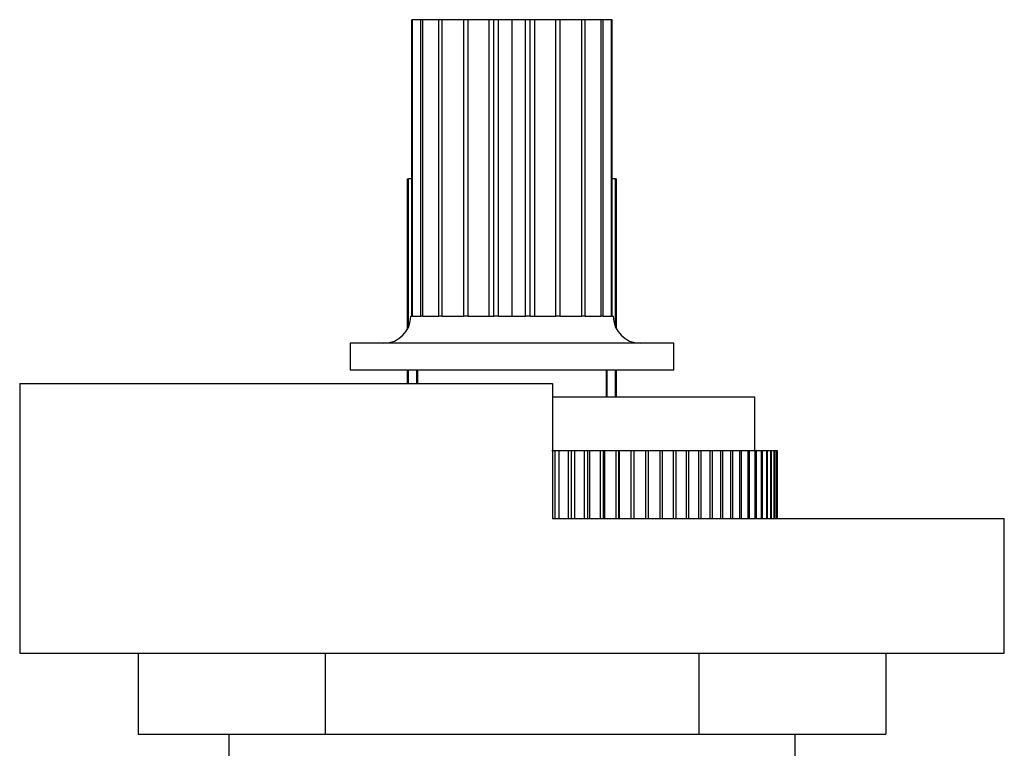
# Model space of a CAD drawing. Units: millimetres. Extents: x 5 to 795, y 5 to 795.
# Drawn here: x 382 to 418, y 633 to 660 of the extents above; entities that cross this region are included whole.
import ezdxf

# ---------------------------------------------------------------- set-up
doc = ezdxf.new("R2010")
doc.units = ezdxf.units.MM

msp = doc.modelspace()

# ---------------------------------------------------------------- linework, layer by layer
at = {"color": 7, "linetype": 'Continuous', "lineweight": 25}
for p, q in [((396.316, 648.757), (396.316, 659.757)), ((396.344, 659.757), (396.316, 659.757)), ((396.344, 648.757), (396.344, 659.757)), ((396.653, 659.757), (396.344, 659.757)), ((396.653, 648.757), (396.653, 659.757)), ((396.732, 659.757), (396.653, 659.757)), ((396.732, 648.757), (396.732, 659.757)), ((397.32, 659.757), (396.732, 659.757)), ((397.32, 648.757), (397.32, 659.757)), ((397.444, 659.757), (397.32, 659.757)), ((397.444, 648.757), (397.444, 659.757)), ((398.253, 659.757), (397.444, 659.757)), ((398.253, 648.757), (398.253, 659.757)), ((398.409, 659.757), (398.253, 659.757)), ((398.409, 648.757), (398.409, 659.757)), ((399.183, 659.757), (398.409, 659.757)), ((399.183, 648.757), (399.183, 659.757)), ((399.36, 659.757), (399.183, 659.757)), ((399.36, 648.757), (399.36, 659.757)), ((399.533, 659.757), (399.36, 659.757)), ((399.533, 648.757), (399.533, 659.757)), ((400.033, 659.757), (399.533, 659.757)), ((400.033, 648.757), (400.033, 659.757)), ((400.533, 659.757), (400.033, 659.757)), ((400.533, 648.757), (400.533, 659.757)), ((400.706, 659.757), (400.533, 659.757)), ((400.706, 648.757), (400.706, 659.757)), ((400.883, 659.757), (400.706, 659.757)), ((400.883, 648.757), (400.883, 659.757)), ((401.657, 659.757), (400.883, 659.757)), ((401.657, 648.757), (401.657, 659.757)), ((401.813, 659.757), (401.657, 659.757)), ((401.813, 648.757), (401.813, 659.757)), ((402.622, 659.757), (401.813, 659.757)), ((402.622, 648.757), (402.622, 659.757)), ((402.746, 659.757), (402.622, 659.757)), ((402.746, 648.757), (402.746, 659.757)), ((403.333, 659.757), (402.746, 659.757)), ((403.333, 648.757), (403.333, 659.757)), ((403.413, 659.757), (403.333, 659.757)), ((403.413, 648.757), (403.413, 659.757)), ((403.722, 659.757), (403.413, 659.757)), ((403.722, 648.757), (403.722, 659.757)), ((403.749, 659.757), (403.722, 659.757)), ((403.749, 648.757), (403.749, 659.757)), ((396.165, 648.286), (396.165, 653.857)), ((396.165, 653.857), (396.2, 653.857)), ((396.2, 648.358), (396.2, 653.857)), ((396.316, 653.857), (396.2, 653.857)), ((403.866, 653.857), (403.749, 653.857)), ((403.866, 648.358), (403.866, 653.857)), ((403.866, 653.857), (403.901, 653.857)), ((403.901, 648.286), (403.901, 653.857)), ((396.283, 648.757), (396.316, 648.757)), ((396.344, 648.757), (396.316, 648.757)), ((396.344, 648.757), (396.653, 648.757)), ((396.732, 648.757), (396.653, 648.757)), ((396.732, 648.757), (397.32, 648.757)), ((397.444, 648.757), (397.32, 648.757)), ((397.444, 648.757), (398.253, 648.757)), ((398.409, 648.757), (398.253, 648.757)), ((398.409, 648.757), (399.36, 648.757)), ((399.533, 648.757), (399.36, 648.757)), ((399.533, 648.757), (400.533, 648.757)), ((400.706, 648.757), (400.533, 648.757)), ((400.706, 648.757), (401.657, 648.757)), ((401.813, 648.757), (401.657, 648.757)), ((401.813, 648.757), (402.622, 648.757)), ((402.746, 648.757), (402.622, 648.757)), ((402.746, 648.757), (403.333, 648.757)), ((403.413, 648.757), (403.333, 648.757)), ((403.413, 648.757), (403.722, 648.757)), ((403.749, 648.757), (403.722, 648.757)), ((403.749, 648.757), (403.783, 648.757)), ((394.033, 647.757), (394.033, 646.757)), ((400.033, 647.757), (394.033, 647.757)), ((406.033, 647.757), (400.033, 647.757)), ((406.033, 646.757), (406.033, 647.757)), ((400.033, 646.757), (394.033, 646.757)), ((396.165, 646.257), (396.165, 646.757)), ((396.2, 646.257), (396.2, 646.757)), ((396.509, 646.257), (396.509, 646.757)), ((396.533, 646.757), (396.533, 646.257)), ((406.033, 646.757), (400.033, 646.757)), ((403.533, 645.757), (403.533, 646.757)), ((403.557, 645.757), (403.557, 646.757)), ((403.866, 645.757), (403.866, 646.757)), ((403.901, 645.757), (403.901, 646.757)), ((381.783, 646.257), (381.783, 636.257)), ((381.783, 646.257), (401.533, 646.257)), ((401.533, 646.257), (401.533, 641.257)), ((409.033, 645.757), (401.533, 645.757)), ((409.033, 643.757), (409.033, 645.757)), ((401.632, 643.757), (401.515, 643.757)), ((401.632, 641.257), (401.632, 643.757)), ((401.784, 643.757), (401.632, 643.757)), ((401.784, 641.257), (401.784, 643.757)), ((402.123, 643.757), (401.784, 643.757)), ((402.123, 641.257), (402.123, 643.757)), ((402.239, 643.757), (402.123, 643.757)), ((402.239, 641.257), (402.239, 643.757)), ((402.357, 643.757), (402.239, 643.757)), ((402.357, 641.257), (402.357, 643.757)), ((402.724, 643.757), (402.357, 643.757)), ((402.724, 641.257), (402.724, 643.757)), ((402.838, 643.757), (402.724, 643.757)), ((402.838, 641.257), (402.838, 643.757)), ((402.921, 643.757), (402.838, 643.757)), ((402.921, 641.257), (402.921, 643.757)), ((403.313, 643.757), (402.921, 643.757)), ((403.313, 641.257), (403.313, 643.757)), ((403.425, 643.757), (403.313, 643.757)), ((403.425, 641.257), (403.425, 643.757)), ((403.474, 643.757), (403.425, 643.757)), ((403.474, 641.257), (403.474, 643.757)), ((403.89, 643.757), (403.474, 643.757)), ((403.89, 641.257), (403.89, 643.757)), ((403.999, 643.757), (403.89, 643.757)), ((403.999, 641.257), (403.999, 643.757)), ((404.012, 643.757), (403.999, 643.757)), ((404.012, 641.257), (404.012, 643.757)), ((404.452, 643.757), (404.012, 643.757)), ((404.452, 641.257), (404.452, 643.757)), ((404.557, 643.757), (404.452, 643.757)), ((404.557, 641.257), (404.557, 643.757)), ((404.996, 643.757), (404.557, 643.757)), ((404.996, 641.257), (404.996, 643.757)), ((405.098, 643.757), (404.996, 643.757)), ((405.098, 641.257), (405.098, 643.757)), ((405.52, 643.757), (405.098, 643.757)), ((405.52, 641.257), (405.52, 643.757)), ((405.618, 643.757), (405.52, 643.757)), ((405.618, 641.257), (405.618, 643.757)), ((406.023, 643.757), (405.618, 643.757)), ((406.023, 641.257), (406.023, 643.757)), ((406.117, 643.757), (406.023, 643.757)), ((406.117, 641.257), (406.117, 643.757)), ((406.502, 643.757), (406.117, 643.757)), ((406.502, 641.257), (406.502, 643.757)), ((406.591, 643.757), (406.502, 643.757)), ((406.591, 641.257), (406.591, 643.757)), ((406.956, 643.757), (406.591, 643.757)), ((406.956, 641.257), (406.956, 643.757)), ((407.04, 643.757), (406.956, 643.757)), ((407.04, 641.257), (407.04, 643.757)), ((407.382, 643.757), (407.04, 643.757)), ((407.382, 641.257), (407.382, 643.757)), ((407.461, 643.757), (407.382, 643.757)), ((407.461, 641.257), (407.461, 643.757)), ((407.779, 643.757), (407.461, 643.757)), ((407.779, 641.257), (407.779, 643.757)), ((407.852, 643.757), (407.779, 643.757)), ((407.852, 641.257), (407.852, 643.757)), ((408.146, 643.757), (407.852, 643.757)), ((408.146, 641.257), (408.146, 643.757)), ((408.213, 643.757), (408.146, 643.757)), ((408.213, 641.257), (408.213, 643.757)), ((408.481, 643.757), (408.213, 643.757)), ((408.481, 641.257), (408.481, 643.757)), ((408.541, 643.757), (408.481, 643.757)), ((408.541, 641.257), (408.541, 643.757)), ((408.782, 643.757), (408.541, 643.757)), ((408.782, 641.257), (408.782, 643.757)), ((408.836, 643.757), (408.782, 643.757)), ((408.836, 641.257), (408.836, 643.757)), ((409.049, 643.757), (408.836, 643.757)), ((409.049, 641.257), (409.049, 643.757)), ((409.096, 643.757), (409.049, 643.757)), ((409.096, 641.257), (409.096, 643.757)), ((409.28, 643.757), (409.096, 643.757)), ((409.28, 641.257), (409.28, 643.757)), ((409.32, 643.757), (409.28, 643.757)), ((409.32, 641.257), (409.32, 643.757)), ((409.475, 643.757), (409.32, 643.757)), ((409.475, 641.257), (409.475, 643.757)), ((409.508, 643.757), (409.475, 643.757)), ((409.508, 641.257), (409.508, 643.757)), ((409.632, 643.757), (409.508, 643.757)), ((409.632, 641.257), (409.632, 643.757)), ((409.658, 643.757), (409.632, 643.757)), ((409.658, 641.257), (409.658, 643.757)), ((409.752, 643.757), (409.658, 643.757)), ((409.752, 641.257), (409.752, 643.757)), ((409.771, 643.757), (409.752, 643.757)), ((409.771, 641.257), (409.771, 643.757)), ((409.833, 643.757), (409.771, 643.757)), ((409.833, 641.257), (409.833, 643.757)), ((409.844, 643.757), (409.833, 643.757)), ((409.844, 641.257), (409.844, 643.757)), ((409.876, 643.757), (409.844, 643.757)), ((409.876, 641.257), (409.876, 643.757)), ((409.88, 643.757), (409.876, 643.757)), ((409.88, 641.257), (409.88, 643.757)), ((401.533, 641.257), (418.283, 641.257)), ((418.283, 636.257), (418.283, 641.257)), ((381.783, 636.257), (418.283, 636.257)), ((386.176, 636.257), (386.176, 633.257)), ((393.105, 636.257), (393.105, 633.257)), ((406.961, 636.257), (406.961, 633.257)), ((413.889, 636.257), (413.889, 633.257)), ((386.176, 633.257), (393.105, 633.257)), ((389.533, 633.257), (389.533, 630.757)), ((393.105, 633.257), (406.961, 633.257)), ((406.961, 633.257), (413.889, 633.257)), ((410.533, 630.757), (410.533, 633.257))]:
    msp.add_line(p, q, dxfattribs=at)
for centre, start, end in [((395.283, 648.757), 270, 0), ((404.783, 648.757), 180, 270)]:
    msp.add_arc(centre, 1, start, end, dxfattribs=at)

doc.saveas('drawing.dxf')
